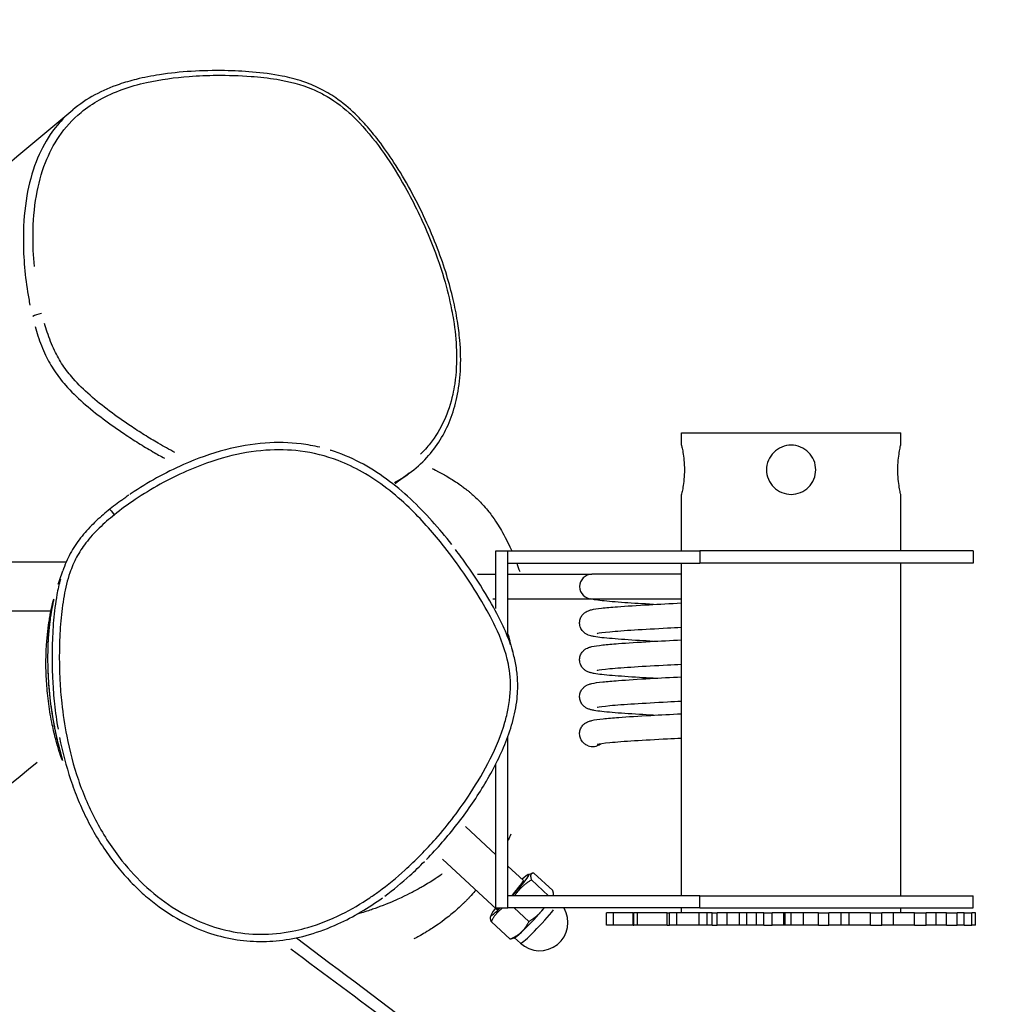
# Model space of a CAD drawing. Units: millimetres. Extents: x 3664 to 27161, y -14167 to -7029.
# Drawn here: x 24237 to 24635, y -11749 to -11349 of the extents above; entities that cross this region are included whole.
import ezdxf

# ---------------------------------------------------------------- set-up
doc = ezdxf.new("R2010")
doc.units = ezdxf.units.MM
doc.linetypes.add('DASHED', pattern=[0.2068, 0.1655, -0.0413])
doc.layers.add('SW_hulplaag', color=6, linetype='Continuous', plot=False)
doc.layers.add('SW_Toestellen', color=2, linetype='Continuous')

msp = doc.modelspace()

# ---------------------------------------------------------------- linework, layer by layer
at = {"layer": 'SW_hulplaag', "color": 254, "linetype": 'DASHED', "ltscale": 5}
for radius, start, end in [(3515.09, 195.97589, 161.89183), (2673.67, 216.94726, 140.14804), (2532.25, 218.06026, 138.84157)]:
    msp.add_arc((23645.87, -10617.12), radius, start, end, dxfattribs=at)
at = {"layer": 'SW_Toestellen'}
for p, q in [((24242.36, -11469.94), (24242.36, -11469.94)), ((24506, -11517.12), (24595, -11517.12)), ((24506, -11522.12), (24506, -11517.12)), ((24595, -11522.12), (24595, -11517.12)), ((24506, -11565.12), (24506, -11542.12)), ((24595, -11565.12), (24595, -11542.12)), ((24430.5, -11565.12), (24435.5, -11565.12)), ((24430.5, -11588.49), (24430.5, -11565.12)), ((24435.5, -11565.12), (24513.47, -11565.12)), ((24435.5, -11570.12), (24435.5, -11565.12)), ((24624.5, -11565.12), (24513.47, -11565.12)), ((24513.47, -11565.37), (24513.47, -11569.87)), ((24624.5, -11565.12), (24624.5, -11570.12)), ((24256.09, -11569.59), (24213.2, -11569.59)), ((24435.5, -11599.66), (24435.5, -11570.12)), ((24435.5, -11570.12), (24513.47, -11570.12)), ((24506, -11705.12), (24506, -11570.12)), ((24624.5, -11570.12), (24513.47, -11570.12)), ((24595, -11705.12), (24595, -11570.12)), ((24423.18, -11574.59), (24430.5, -11574.59)), ((24435.5, -11574.59), (24469.59, -11574.59)), ((24506, -11574.59), (24469.59, -11574.59)), ((24429.41, -11584.59), (24430.5, -11584.59)), ((24435.5, -11584.59), (24469.1, -11584.59)), ((24469.59, -11584.59), (24506, -11584.59)), ((24249.6, -11589.59), (24213.2, -11589.59)), ((24435.5, -11705.12), (24435.5, -11640.31)), ((24430.5, -11710.12), (24430.5, -11651.71)), ((24430.5, -11688.49), (24418.2, -11677.07)), ((24430.85, -11710.65), (24408.86, -11690.23)), ((24441.74, -11698.92), (24435.5, -11693.13)), ((24443.77, -11696.53), (24445.39, -11696.02)), ((24446.05, -11695.93), (24453.67, -11702.99)), ((24445.03, -11698.7), (24451.95, -11705.12)), ((24513.47, -11705.12), (24435.5, -11705.12)), ((24435.5, -11710.12), (24435.5, -11705.12)), ((24453.98, -11704.99), (24453.98, -11704.97)), ((24513.47, -11705.12), (24624.5, -11705.12)), ((24513.47, -11709.87), (24513.47, -11705.37)), ((24624.5, -11710.12), (24624.5, -11705.12)), ((24428.62, -11712.85), (24428.43, -11713.69)), ((24430.5, -11710.12), (24435.5, -11710.12)), ((24513.47, -11710.12), (24435.5, -11710.12)), ((24438.04, -11710.12), (24443.99, -11715.64)), ((24478.3, -11712.12), (24475.56, -11712.12)), ((24475.56, -11717.12), (24475.56, -11712.12)), ((24486.32, -11712.12), (24478.3, -11712.12)), ((24478.3, -11717.12), (24478.3, -11712.12)), ((24486.32, -11712.12), (24486.56, -11712.12)), ((24486.32, -11717.12), (24486.32, -11712.12)), ((24488.11, -11712.12), (24486.56, -11712.12)), ((24486.56, -11716.87), (24486.56, -11712.37)), ((24500.13, -11712.12), (24488.11, -11712.12)), ((24488.11, -11717.12), (24488.11, -11712.12)), ((24500.13, -11712.12), (24501.08, -11712.12)), ((24500.13, -11717.12), (24500.13, -11712.12)), ((24504.02, -11712.12), (24501.08, -11712.12)), ((24501.08, -11716.87), (24501.08, -11712.37)), ((24513.09, -11712.12), (24504.02, -11712.12)), ((24504.02, -11717.12), (24504.02, -11712.12)), ((24506, -11712.12), (24506, -11710.12)), ((24516.41, -11712.12), (24513.09, -11712.12)), ((24513.09, -11716.87), (24513.09, -11712.37)), ((24513.47, -11710.12), (24624.5, -11710.12)), ((24518.38, -11712.12), (24516.41, -11712.12)), ((24516.41, -11716.87), (24516.41, -11712.37)), ((24518.38, -11712.12), (24520.44, -11712.12)), ((24518.38, -11717.12), (24518.38, -11712.12)), ((24524.49, -11712.12), (24520.44, -11712.12)), ((24520.44, -11716.87), (24520.44, -11712.37)), ((24529.56, -11712.12), (24524.49, -11712.12)), ((24524.49, -11717.12), (24524.49, -11712.12)), ((24532.58, -11712.12), (24529.56, -11712.12)), ((24529.56, -11716.87), (24529.56, -11712.37)), ((24536.5, -11712.12), (24532.58, -11712.12)), ((24532.58, -11716.87), (24532.58, -11712.37)), ((24539.47, -11712.12), (24536.5, -11712.12)), ((24536.5, -11716.87), (24536.5, -11712.37)), ((24539.47, -11712.12), (24542.74, -11712.12)), ((24539.47, -11716.87), (24539.47, -11712.37)), ((24547.5, -11712.12), (24542.74, -11712.12)), ((24542.74, -11716.87), (24542.74, -11712.37)), ((24548.08, -11712.12), (24547.5, -11712.12)), ((24547.5, -11717.12), (24547.5, -11712.12)), ((24550.5, -11712.12), (24548.08, -11712.12)), ((24548.08, -11716.87), (24548.08, -11712.37)), ((24555.5, -11712.12), (24550.5, -11712.12)), ((24550.5, -11716.87), (24550.5, -11712.37)), ((24561.63, -11712.12), (24555.5, -11712.12)), ((24555.5, -11716.87), (24555.5, -11712.37)), ((24561.63, -11712.12), (24565.8, -11712.12)), ((24561.63, -11716.87), (24561.63, -11712.37)), ((24570.8, -11712.12), (24565.8, -11712.12)), ((24565.8, -11716.87), (24565.8, -11712.37)), ((24574.01, -11712.12), (24570.8, -11712.12)), ((24570.8, -11717.12), (24570.8, -11712.12)), ((24582.71, -11712.12), (24574.01, -11712.12)), ((24574.01, -11716.87), (24574.01, -11712.37)), ((24582.71, -11712.12), (24587.37, -11712.12)), ((24582.71, -11716.87), (24582.71, -11712.37)), ((24592.12, -11712.12), (24587.37, -11712.12)), ((24587.37, -11716.87), (24587.37, -11712.37)), ((24600.63, -11712.12), (24592.12, -11712.12)), ((24592.12, -11717.12), (24592.12, -11712.12)), ((24595, -11712.12), (24595, -11710.12)), ((24600.63, -11712.12), (24605.32, -11712.12)), ((24600.63, -11716.87), (24600.63, -11712.37)), ((24609.36, -11712.12), (24605.32, -11712.12)), ((24605.32, -11716.87), (24605.32, -11712.37)), ((24613.64, -11712.12), (24609.36, -11712.12)), ((24609.36, -11717.12), (24609.36, -11712.12)), ((24613.64, -11712.12), (24617.91, -11712.12)), ((24613.64, -11716.87), (24613.64, -11712.37)), ((24620.84, -11712.12), (24617.91, -11712.12)), ((24617.91, -11716.87), (24617.91, -11712.37)), ((24620.84, -11712.12), (24623.89, -11712.12)), ((24620.84, -11717.12), (24620.84, -11712.12)), ((24625.44, -11712.12), (24623.89, -11712.12)), ((24623.89, -11716.87), (24623.89, -11712.37)), ((24625.44, -11717.12), (24625.44, -11712.12)), ((24428.74, -11715.68), (24436.35, -11722.74)), ((24478.3, -11717.12), (24475.56, -11717.12)), ((24486.32, -11717.12), (24478.3, -11717.12)), ((24486.32, -11717.12), (24486.56, -11717.12)), ((24488.11, -11717.12), (24486.56, -11717.12)), ((24500.13, -11717.12), (24488.11, -11717.12)), ((24500.13, -11717.12), (24501.08, -11717.12)), ((24504.02, -11717.12), (24501.08, -11717.12)), ((24513.09, -11717.12), (24504.02, -11717.12)), ((24516.41, -11717.12), (24513.09, -11717.12)), ((24518.38, -11717.12), (24516.41, -11717.12)), ((24518.38, -11717.12), (24520.44, -11717.12)), ((24524.49, -11717.12), (24520.44, -11717.12)), ((24529.56, -11717.12), (24524.49, -11717.12)), ((24532.58, -11717.12), (24529.56, -11717.12)), ((24536.5, -11717.12), (24532.58, -11717.12)), ((24539.47, -11717.12), (24536.5, -11717.12)), ((24539.47, -11717.12), (24542.74, -11717.12)), ((24547.5, -11717.12), (24542.74, -11717.12)), ((24548.08, -11717.12), (24547.5, -11717.12)), ((24550.5, -11717.12), (24548.08, -11717.12)), ((24555.5, -11717.12), (24550.5, -11717.12)), ((24561.63, -11717.12), (24555.5, -11717.12)), ((24561.63, -11717.12), (24565.8, -11717.12)), ((24570.8, -11717.12), (24565.8, -11717.12)), ((24574.01, -11717.12), (24570.8, -11717.12)), ((24582.71, -11717.12), (24574.01, -11717.12)), ((24582.71, -11717.12), (24587.37, -11717.12)), ((24592.12, -11717.12), (24587.37, -11717.12)), ((24600.63, -11717.12), (24592.12, -11717.12)), ((24600.63, -11717.12), (24605.32, -11717.12)), ((24609.36, -11717.12), (24605.32, -11717.12)), ((24613.64, -11717.12), (24609.36, -11717.12)), ((24613.64, -11717.12), (24617.91, -11717.12)), ((24620.84, -11717.12), (24617.91, -11717.12)), ((24620.84, -11717.12), (24623.89, -11717.12)), ((24625.44, -11717.12), (24623.89, -11717.12)), ((24437.82, -11722.4), (24437.01, -11722.65)), ((24438.18, -11722.22), (24440.53, -11724.4))]:
    msp.add_line(p, q, dxfattribs=at)
for centre, radius, start, end in [((24469.59, -11579.59), 5, 90, 270), ((24448.35, -11715.97), 11.5, 227.1372, 30.5352)]:
    msp.add_arc(centre, radius, start, end, dxfattribs=at)
for centre, major_axis, ratio, start_param, end_param in [((24245, -11469.73), (-2.92, -0.7), 0.278785, 4.290722, 5.690061), ((24275.65, -11550.47), (-1.88, 2.34), 0.001643, 0.077671, 1.47575), ((24260.49, -11631.54), (-9.86, -1.69), 0.475068, 0.000709, 0.013462), ((24469.9, -11639.59), (0, -5), 0.993759, 5.894234, 6.961795), ((24436.3, -11704.78), (7.65, 8.25), 0.084028, 4.748903, 7.062904), ((24436.3, -11704.78), (5.44, 5.86), 0.084028, 4.732105, 6.286003), ((24445.79, -11713.59), (8.16, 8.8), 0.084028, 6.077506, 6.085013), ((24445.79, -11713.59), (8.16, 8.8), 0.084028, 6.085013, 6.136604), ((24436.3, -11704.78), (-7.65, -8.25), 0.084028, 5.503466, 7.229719), ((24436.3, -11704.78), (-5.44, -5.86), 0.084028, 6.280368, 6.792914), ((24448.35, -11715.97), (-7.82, -8.43), 0.084028, 0.120578, 2.290984), ((24445.79, -11713.59), (-8.16, -8.8), 0.084028, 0.849025, 1.896222), ((24445.79, -11713.59), (-8.16, -8.8), 0.084028, 1.896222, 2.052893), ((24445.79, -11713.59), (-8.16, -8.8), 0.084028, 0.146581, 0.849025)]:
    msp.add_ellipse(centre, major_axis=major_axis, ratio=ratio, start_param=start_param, end_param=end_param, dxfattribs=at)
for points, knots in [([(24243.12, -11449.56), (24242.73, -11445.26), (24242.55, -11440.97), (24242.64, -11431.31), (24243.07, -11425.97), (24244.77, -11416.19), (24245.97, -11411.64), (24249.11, -11403.58), (24250.95, -11400.02), (24255.64, -11393.11), (24258.66, -11389.79), (24264.44, -11385), (24266.99, -11383.29), (24272.56, -11380.18), (24275.64, -11378.81), (24282.03, -11376.51), (24285.33, -11375.59), (24294.35, -11373.57), (24300.14, -11372.8), (24309.74, -11372.08), (24313.47, -11371.93), (24321.84, -11371.86), (24326.48, -11371.99), (24334.62, -11372.59), (24338.12, -11372.96), (24346.46, -11374.34), (24351.42, -11375.57), (24357.71, -11378.22), (24359.24, -11378.96), (24364.36, -11381.76), (24367.8, -11384.28), (24372.41, -11388.43), (24373.8, -11389.79), (24378.81, -11395.07), (24382.12, -11399.3), (24388.27, -11408.1), (24391.1, -11412.68), (24397.43, -11423.96), (24400.77, -11430.88), (24405.89, -11443.34), (24407.84, -11448.82), (24410.72, -11458.59), (24411.78, -11462.85), (24412.88, -11468.5), (24413.13, -11469.9), (24414, -11475.42), (24414.42, -11479.59), (24414.7, -11488.29), (24414.49, -11492.81), (24413.63, -11498.64), (24413.36, -11500.09), (24412.23, -11505.2), (24411.06, -11508.79), (24407.99, -11515.5), (24406.09, -11518.63), (24402.68, -11522.98), (24401.37, -11524.45), (24399.97, -11525.82)], [-46.25615, -46.25615, -46.25615, -46.25615, -45.043888, -45.043888, -43.494689, -43.494689, -42.103748, -42.103748, -40.876975, -40.876975, -39.48552, -39.48552, -38.524963, -38.524963, -37.475842, -37.475842, -36.42672, -36.42672, -34.660803, -34.660803, -33.550766, -33.550766, -32.18663, -32.18663, -31.163798, -31.163798, -29.746594, -29.746594, -29.28221, -29.28221, -28.159503, -28.159503, -27.648785, -27.648785, -26.234648, -26.234648, -24.820509, -24.820509, -22.788304, -22.788304, -21.227531, -21.227531, -20.026936, -20.026936, -19.634071, -19.634071, -18.467994, -18.467994, -17.17608, -17.17608, -16.739585, -16.739585, -15.615602, -15.615602, -14.491618, -14.491618, -13.873781, -13.873781, -13.873781, -13.873781]), ([(24395.4, -11533.55), (24397.97, -11531.66), (24400.36, -11529.52), (24404.55, -11524.95), (24406.37, -11522.55), (24409.54, -11517.43), (24410.9, -11514.71), (24413.18, -11508.95), (24414.08, -11505.89), (24415.49, -11499.33), (24415.95, -11495.76), (24416.39, -11487.96), (24416.29, -11483.71), (24415.7, -11476.87), (24415.38, -11474.28), (24414.5, -11468.8), (24413.93, -11465.89), (24412.49, -11459.7), (24411.61, -11456.42), (24409.5, -11449.51), (24408.24, -11445.87), (24405.35, -11438.28), (24403.69, -11434.34), (24400.02, -11426.38), (24398, -11422.36), (24393.77, -11414.66), (24391.56, -11410.94), (24387.24, -11404.28), (24385.17, -11401.32), (24381.31, -11396.27), (24379.57, -11394.15), (24376.34, -11390.54), (24374.89, -11389.02), (24370.93, -11385.22), (24368.31, -11383.03), (24363.41, -11379.64), (24361.2, -11378.34), (24356.71, -11376.12), (24354.42, -11375.19), (24349.35, -11373.49), (24346.58, -11372.79), (24339.73, -11371.41), (24335.7, -11370.91), (24327.91, -11370.25), (24324.15, -11370.08), (24315.86, -11369.95), (24311.34, -11370.05), (24302.52, -11370.58), (24298.22, -11371.02), (24290.81, -11372.16), (24287.64, -11372.77), (24282.17, -11374.13), (24279.85, -11374.81), (24274.16, -11376.76), (24270.84, -11378.18), (24264.52, -11381.59), (24261.49, -11383.6), (24258.71, -11385.93)], [13.178835, 13.178835, 13.178835, 13.178835, 14.123105, 14.123105, 15.00934, 15.00934, 15.878921, 15.878921, 16.780239, 16.780239, 17.782224, 17.782224, 18.941205, 18.941205, 19.648008, 19.648008, 20.450356, 20.450356, 21.355654, 21.355654, 22.372993, 22.372993, 23.493885, 23.493885, 24.670328, 24.670328, 25.796221, 25.796221, 26.726635, 26.726635, 27.431201, 27.431201, 27.966857, 27.966857, 28.819912, 28.819912, 29.471465, 29.471465, 30.113345, 30.113345, 30.881264, 30.881264, 32.031613, 32.031613, 33.118478, 33.118478, 34.435249, 34.435249, 35.705, 35.705, 36.657313, 36.657313, 37.371548, 37.371548, 38.4429, 38.4429, 39.514252, 39.514252, 39.514252, 39.514252]), ([(24177.06, -11454.09), (24182.77, -11449.34), (24188.47, -11444.58), (24211.33, -11425.52), (24228.52, -11411.16), (24250.07, -11393.15), (24254.39, -11389.54), (24258.71, -11385.93)], [480.21671, 480.21671, 480.21671, 480.21671, 484.191348, 484.191348, 496.11529, 496.11529, 499.099507, 499.099507, 499.099507, 499.099507]), ([(24255.56, -11388.8), (24253.36, -11391.01), (24251.36, -11393.42), (24247.31, -11399.38), (24245.4, -11403.09), (24242.14, -11411.45), (24240.9, -11416.16), (24239.15, -11426.24), (24238.71, -11431.72), (24238.58, -11444.74), (24239.18, -11452.34), (24240.66, -11461.69), (24240.98, -11463.49), (24241.34, -11465.29)], [39.941298, 39.941298, 39.941298, 39.941298, 40.876975, 40.876975, 42.103748, 42.103748, 43.494689, 43.494689, 45.043888, 45.043888, 47.13101, 47.13101, 47.628125, 47.628125, 47.628125, 47.628125]), ([(24300.22, -11525.12), (24297.95, -11523.92), (24295.7, -11522.67), (24291.56, -11520.27), (24289.66, -11519.13), (24285.87, -11516.76), (24283.98, -11515.54), (24279.25, -11512.36), (24276.42, -11510.37), (24270.94, -11506.24), (24268.29, -11504.12), (24263.32, -11499.75), (24261, -11497.5), (24257.36, -11493.36), (24255.94, -11491.54), (24253.41, -11487.72), (24252.29, -11485.72), (24250.16, -11481.27), (24249.2, -11478.78), (24247.98, -11475.09), (24247.61, -11473.9), (24247.27, -11472.71)], [-3.480172, -3.480172, -3.480172, -3.480172, -2.784195, -2.784195, -2.18466, -2.18466, -1.585124, -1.585124, -0.667906, -0.667906, 0.234383, 0.234383, 1.089972, 1.089972, 1.693676, 1.693676, 2.297379, 2.297379, 3.014709, 3.014709, 3.352448, 3.352448, 3.352448, 3.352448]), ([(24243.41, -11473.97), (24243.77, -11475.24), (24244.16, -11476.52), (24245.44, -11480.41), (24246.45, -11483.02), (24248.72, -11487.76), (24249.92, -11489.91), (24252.65, -11494.01), (24254.17, -11495.96), (24258.03, -11500.36), (24260.47, -11502.69), (24265.61, -11507.21), (24268.33, -11509.38), (24273.92, -11513.59), (24276.79, -11515.62), (24281.6, -11518.84), (24283.52, -11520.08), (24287.36, -11522.49), (24289.29, -11523.65), (24292.81, -11525.69), (24294.39, -11526.58), (24295.98, -11527.45)], [-3.363676, -3.363676, -3.363676, -3.363676, -3.014709, -3.014709, -2.297379, -2.297379, -1.693676, -1.693676, -1.089972, -1.089972, -0.234383, -0.234383, 0.667906, 0.667906, 1.585124, 1.585124, 2.18466, 2.18466, 2.784195, 2.784195, 3.266762, 3.266762, 3.266762, 3.266762]), ([(24359.02, -11523.01), (24356.52, -11522.41), (24353.99, -11521.95), (24346.66, -11521.03), (24341.77, -11520.93), (24331.42, -11521.67), (24325.98, -11522.63), (24314.9, -11525.54), (24309.2, -11527.59), (24296.25, -11533.32), (24289.12, -11537.29), (24282.25, -11541.9), (24282.08, -11542.02), (24281.9, -11542.14)], [40.231237, 40.231237, 40.231237, 40.231237, 40.876975, 40.876975, 42.103748, 42.103748, 43.494689, 43.494689, 45.043888, 45.043888, 47.13101, 47.13101, 47.185595, 47.185595, 47.185595, 47.185595]), ([(24275.61, -11550.43), (24278.33, -11548.24), (24281.16, -11546.18), (24290.62, -11539.83), (24297.61, -11535.94), (24310.27, -11530.34), (24315.82, -11528.34), (24326.57, -11525.52), (24331.84, -11524.59), (24341.8, -11523.88), (24346.49, -11523.98), (24356.32, -11525.21), (24361.51, -11526.5), (24369.91, -11529.7), (24373.23, -11531.28), (24379.84, -11535.02), (24383.14, -11537.25), (24389.46, -11542.11), (24392.48, -11544.75), (24400.19, -11552.17), (24404.63, -11557.17), (24411.45, -11565.7), (24413.98, -11569.09), (24419.38, -11576.79), (24422.21, -11581.13), (24426.81, -11588.92), (24428.67, -11592.32), (24432.64, -11600.65), (24434.6, -11605.79), (24435.99, -11612.8), (24436.24, -11614.54), (24436.72, -11620.52), (24436.42, -11624.83), (24435.25, -11630.95), (24434.78, -11632.84), (24432.74, -11639.83), (24430.66, -11644.79), (24425.86, -11654.41), (24423.13, -11659.08), (24415.99, -11669.98), (24411.28, -11676.17), (24402.23, -11686.49), (24398.06, -11690.76), (24390.25, -11697.81), (24386.72, -11700.7), (24381.84, -11704.26), (24380.63, -11705.11), (24375.73, -11708.4), (24371.89, -11710.67), (24363.48, -11714.84), (24358.89, -11716.67), (24352.59, -11718.5), (24350.99, -11718.9), (24345.22, -11720.15), (24340.94, -11720.68), (24332.35, -11720.86), (24328.06, -11720.51), (24319.8, -11718.99), (24315.78, -11717.84), (24308.01, -11714.78), (24304.26, -11712.89), (24292.32, -11705.57), (24284.86, -11698.66), (24274.84, -11686.07), (24271.42, -11680.81), (24265.52, -11669.76), (24263.03, -11663.99), (24259.01, -11652.3), (24257.44, -11646.33), (24255.38, -11635.85), (24254.72, -11631.39), (24253.91, -11623.84), (24253.67, -11620.76), (24253.39, -11615.42), (24253.31, -11613.16), (24253.25, -11608.6), (24253.26, -11606.31), (24253.39, -11600.51), (24253.57, -11597.01), (24254.18, -11590.11), (24254.59, -11586.7), (24255.77, -11580.16), (24256.52, -11577.01), (24258.31, -11571.79), (24259.21, -11569.67), (24261.38, -11565.61), (24262.64, -11563.68), (24265.69, -11559.72), (24267.53, -11557.72), (24271.43, -11553.92), (24273.5, -11552.13), (24275.61, -11550.43)], [-48.05517, -48.05517, -48.05517, -48.05517, -47.13101, -47.13101, -45.043888, -45.043888, -43.494689, -43.494689, -42.103748, -42.103748, -40.876975, -40.876975, -39.48552, -39.48552, -38.524963, -38.524963, -37.475842, -37.475842, -36.42672, -36.42672, -34.660803, -34.660803, -33.550766, -33.550766, -32.18663, -32.18663, -31.163798, -31.163798, -29.746594, -29.746594, -29.28221, -29.28221, -28.159503, -28.159503, -27.648785, -27.648785, -26.234648, -26.234648, -24.820509, -24.820509, -22.788304, -22.788304, -21.227531, -21.227531, -20.026936, -20.026936, -19.634071, -19.634071, -18.467994, -18.467994, -17.17608, -17.17608, -16.739585, -16.739585, -15.615602, -15.615602, -14.491618, -14.491618, -13.397124, -13.397124, -12.30263, -12.30263, -9.692465, -9.692465, -8.048911, -8.048911, -6.405356, -6.405356, -4.78124, -4.78124, -3.596514, -3.596514, -2.784195, -2.784195, -2.18466, -2.18466, -1.585124, -1.585124, -0.667906, -0.667906, 0.234383, 0.234383, 1.089972, 1.089972, 1.693676, 1.693676, 2.297379, 2.297379, 3.014709, 3.014709, 3.732038, 3.732038, 3.732038, 3.732038]), ([(24412.68, -11562.54), (24410.12, -11559.26), (24407.46, -11556.04), (24401.89, -11549.84), (24398.98, -11546.84), (24392.81, -11541.1), (24389.56, -11538.38), (24382.73, -11533.38), (24379.14, -11531.12), (24371.58, -11527.19), (24367.58, -11525.52), (24363.47, -11524.23)], [34.443671, 34.443671, 34.443671, 34.443671, 35.523914, 35.523914, 36.604156, 36.604156, 37.684399, 37.684399, 38.764642, 38.764642, 39.844884, 39.844884, 39.844884, 39.844884]), ([(24506, -11522.12), (24506, -11522.12), (24506.06, -11522.38), (24506.27, -11523.4), (24506.42, -11524.17), (24506.71, -11525.94), (24506.86, -11527.06), (24507.08, -11529.52), (24507.14, -11530.86), (24507.14, -11532.12)], [4.536962, 4.536962, 4.536962, 4.536962, 4.915025, 4.915025, 5.293088, 5.293088, 5.671185, 5.671185, 6.049282, 6.049282, 6.049282, 6.049282]), ([(24560.5, -11532.12), (24560.5, -11533.38), (24560.25, -11534.73), (24559.22, -11537.19), (24558.46, -11538.31), (24556.69, -11540.08), (24555.56, -11540.85), (24553.1, -11541.87), (24551.76, -11542.12), (24549.24, -11542.12), (24547.9, -11541.87), (24545.44, -11540.85), (24544.31, -11540.08), (24542.54, -11538.31), (24541.77, -11537.19), (24540.75, -11534.73), (24540.5, -11533.38), (24540.5, -11530.86), (24540.75, -11529.52), (24541.77, -11527.06), (24542.54, -11525.94), (24544.31, -11524.17), (24545.44, -11523.4), (24547.9, -11522.38), (24549.24, -11522.12), (24551.76, -11522.12), (24553.1, -11522.38), (24555.56, -11523.4), (24556.69, -11524.17), (24558.46, -11525.94), (24559.22, -11527.06), (24560.25, -11529.52), (24560.5, -11530.86), (24560.5, -11532.12)], [0, 0, 0, 0, 0.378097, 0.378097, 0.756194, 0.756194, 1.134257, 1.134257, 1.512321, 1.512321, 1.890384, 1.890384, 2.268447, 2.268447, 2.646544, 2.646544, 3.024641, 3.024641, 3.402738, 3.402738, 3.780836, 3.780836, 4.158899, 4.158899, 4.536962, 4.536962, 4.915025, 4.915025, 5.293088, 5.293088, 5.671185, 5.671185, 6.049282, 6.049282, 6.049282, 6.049282]), ([(24595, -11542.12), (24595, -11542.12), (24594.94, -11541.87), (24594.73, -11540.85), (24594.58, -11540.08), (24594.29, -11538.31), (24594.14, -11537.19), (24593.92, -11534.73), (24593.86, -11533.38), (24593.86, -11530.86), (24593.92, -11529.52), (24594.14, -11527.06), (24594.29, -11525.94), (24594.58, -11524.17), (24594.73, -11523.4), (24594.94, -11522.38), (24595, -11522.12), (24595, -11522.12)], [1.512321, 1.512321, 1.512321, 1.512321, 1.890384, 1.890384, 2.268447, 2.268447, 2.646544, 2.646544, 3.024641, 3.024641, 3.402738, 3.402738, 3.780836, 3.780836, 4.158899, 4.158899, 4.536962, 4.536962, 4.536962, 4.536962]), ([(24404.77, -11531.61), (24404.96, -11531.71), (24405.32, -11531.89), (24407.88, -11533.24), (24408.59, -11533.62), (24410.24, -11534.55), (24410.91, -11534.93), (24412.4, -11535.83), (24413.07, -11536.24), (24414.56, -11537.21), (24415.21, -11537.63), (24416.56, -11538.59), (24416.97, -11538.89), (24417.72, -11539.45), (24417.98, -11539.65), (24418.41, -11539.98), (24418.56, -11540.1), (24418.87, -11540.35), (24419.04, -11540.48), (24419.36, -11540.74), (24419.53, -11540.88), (24420.01, -11541.28), (24420.31, -11541.54), (24421.12, -11542.24), (24421.56, -11542.63), (24422.7, -11543.68), (24423.27, -11544.25), (24424.52, -11545.52), (24425.12, -11546.17), (24427.2, -11548.51), (24428.26, -11549.9), (24430.96, -11553.62), (24432.2, -11555.67), (24434.86, -11560.4), (24436.03, -11562.87), (24437.01, -11565.12)], [117.325397, 117.325397, 117.325397, 117.325397, 130.58377, 130.58377, 134.374338, 134.374338, 136.369379, 136.369379, 137.631486, 137.631486, 138.409521, 138.409521, 138.691855, 138.691855, 138.817869, 138.817869, 138.880692, 138.880692, 138.94368, 138.94368, 139.006706, 139.006706, 139.134487, 139.134487, 139.389495, 139.389495, 139.893656, 139.893656, 140.637764, 140.637764, 142.760736, 142.760736, 146.718618, 146.718618, 152.573144, 152.573144, 152.573144, 152.573144]), ([(24507.14, -11532.12), (24507.14, -11533.38), (24507.08, -11534.73), (24506.86, -11537.19), (24506.71, -11538.31), (24506.42, -11540.08), (24506.27, -11540.85), (24506.06, -11541.87), (24506, -11542.12), (24506, -11542.12)], [0, 0, 0, 0, 0.378097, 0.378097, 0.756194, 0.756194, 1.134257, 1.134257, 1.512321, 1.512321, 1.512321, 1.512321]), ([(24278.23, -11544.72), (24276.27, -11546.15), (24274.34, -11547.64), (24270.56, -11550.78), (24268.72, -11552.42), (24265.18, -11555.92), (24263.49, -11557.78), (24260.38, -11561.76), (24258.95, -11563.91), (24256.52, -11568.44), (24255.51, -11570.82), (24254.71, -11573.21)], [47.571948, 47.571948, 47.571948, 47.571948, 48.200576, 48.200576, 48.829204, 48.829204, 49.457831, 49.457831, 50.086459, 50.086459, 50.715087, 50.715087, 50.715087, 50.715087]), ([(24278.23, -11544.72), (24278.69, -11544.38), (24279.1, -11544.08), (24280.58, -11542.97), (24281.3, -11542.4), (24281.48, -11542.26), (24281.49, -11542.25), (24281.49, -11542.25)], [0, 0, 0, 0, 10.000011, 10.000011, 40.000462, 40.000462, 43.868429, 43.868429, 43.868429, 43.868429]), ([(24436.58, -11603.27), (24435.56, -11600.26), (24434.33, -11597.34), (24431.28, -11590.94), (24429.38, -11587.47), (24424.69, -11579.54), (24421.83, -11575.15), (24417.31, -11568.71), (24415.77, -11566.59), (24414.19, -11564.51)], [30.367302, 30.367302, 30.367302, 30.367302, 31.163798, 31.163798, 32.18663, 32.18663, 33.550766, 33.550766, 34.229125, 34.229125, 34.229125, 34.229125]), ([(24252.82, -11578.53), (24252.84, -11578.47), (24252.86, -11578.42), (24252.94, -11578.21), (24253, -11578.04), (24253.25, -11577.37), (24253.44, -11576.83), (24253.98, -11575.32), (24254.34, -11574.3), (24254.71, -11573.21)], [194.361174, 194.361174, 194.361174, 194.361174, 195.268339, 195.268339, 197.989835, 197.989835, 206.154326, 206.154326, 219.523364, 219.523364, 219.523364, 219.523364]), ([(24253.69, -11576.56), (24253.12, -11578.64), (24252.67, -11580.74), (24251.67, -11586.31), (24251.25, -11589.79), (24250.63, -11596.83), (24250.45, -11600.39), (24250.31, -11606.28), (24250.3, -11608.61), (24250.37, -11613.24), (24250.44, -11615.54), (24250.73, -11620.97), (24250.97, -11624.1), (24251.67, -11630.67), (24252.15, -11634.12), (24252.75, -11637.54)], [-0.779203, -0.779203, -0.779203, -0.779203, -0.234383, -0.234383, 0.667906, 0.667906, 1.585124, 1.585124, 2.18466, 2.18466, 2.784195, 2.784195, 3.596514, 3.596514, 4.493321, 4.493321, 4.493321, 4.493321]), ([(24250.65, -11633.29), (24250.2, -11630.68), (24249.79, -11627.85), (24249.25, -11623.03), (24249.06, -11621.06), (24248.69, -11616.11), (24248.56, -11613.1), (24248.5, -11608.37), (24248.52, -11606.62), (24248.6, -11603.39), (24248.67, -11601.88), (24248.86, -11598.99), (24248.97, -11597.61), (24249.3, -11594.4), (24249.53, -11592.67), (24250.1, -11589), (24250.44, -11587.32), (24250.81, -11585.59), (24250.91, -11585.16), (24251.03, -11584.57), (24251.02, -11584.62), (24250.8, -11585.43), (24250.61, -11586.17), (24250.15, -11588.15), (24249.88, -11589.37), (24249.48, -11591.5), (24249.35, -11592.24), (24248.98, -11594.45), (24248.76, -11596.04), (24248.36, -11599.48), (24248.19, -11601.33), (24247.93, -11605.39), (24247.85, -11607.68), (24247.83, -11611.68), (24247.86, -11613.38), (24247.97, -11616.36), (24248.04, -11617.67), (24248.22, -11620.28), (24248.33, -11621.58), (24248.75, -11625.84), (24249.15, -11628.7), (24249.86, -11632.89), (24250.13, -11634.31), (24250.85, -11637.81), (24251.32, -11639.78), (24252.07, -11642.63), (24252.35, -11643.64), (24252.84, -11645.32), (24253.05, -11646.02), (24253.5, -11647.44), (24253.73, -11648.11), (24254.06, -11649.07), (24254.19, -11649.41), (24254.48, -11650.18), (24254.56, -11650.33), (24254.48, -11649.91), (24254.34, -11649.38), (24253.87, -11647.66), (24253.53, -11646.43), (24252.96, -11644.22), (24252.78, -11643.49), (24252.28, -11641.41), (24251.94, -11639.95), (24251.28, -11636.78), (24250.96, -11635.07), (24250.65, -11633.29)], [0, 0, 0, 0, 0.55919, 0.55919, 0.92764, 0.92764, 1.484456, 1.484456, 1.822513, 1.822513, 2.133062, 2.133062, 2.443615, 2.443615, 2.904834, 2.904834, 3.562072, 3.562072, 3.929382, 3.929382, 4.448211, 4.448211, 4.935196, 4.935196, 5.384567, 5.384567, 5.599594, 5.599594, 5.991733, 5.991733, 6.383878, 6.383878, 6.824148, 6.824148, 7.137539, 7.137539, 7.378663, 7.378663, 7.619791, 7.619791, 8.176118, 8.176118, 8.479272, 8.479272, 8.962047, 8.962047, 9.264099, 9.264099, 9.518899, 9.518899, 9.844004, 9.844004, 10.100275, 10.100275, 10.619725, 10.619725, 11.111571, 11.111571, 11.629107, 11.629107, 11.858738, 11.858738, 12.241443, 12.241443, 12.624154, 12.624154, 12.624154, 12.624154]), ([(24250.9, -11585.19), (24250.9, -11585.19), (24250.89, -11585.23), (24250.83, -11585.5), (24250.73, -11585.94), (24250.4, -11587.5), (24250.13, -11588.86), (24249.53, -11592.56), (24249.21, -11594.99), (24248.71, -11600.67), (24248.55, -11603.94), (24248.49, -11610.82), (24248.6, -11614.45), (24249.08, -11621.62), (24249.45, -11625.19), (24250.39, -11631.97), (24250.95, -11635.15), (24252.1, -11640.73), (24252.67, -11643.1), (24253.59, -11646.69), (24253.96, -11648), (24254.21, -11648.93), (24254.25, -11649.1), (24254.26, -11649.13), (24254.26, -11649.13), (24254.26, -11649.13)], [-3.962181, -3.962181, -3.962181, -3.962181, -3.863697, -3.863697, -3.522308, -3.522308, -2.974385, -2.974385, -2.336711, -2.336711, -1.663721, -1.663721, -0.99364, -0.99364, -0.320873, -0.320873, 0.358457, 0.358457, 1.024017, 1.024017, 1.627844, 1.627844, 1.837029, 1.837029, 1.853403, 1.853403, 1.853403, 1.853403]), ([(24494.56, -11586.82), (24490.28, -11586.59), (24486.33, -11586.35), (24479.21, -11585.86), (24476.07, -11585.6), (24472.49, -11585.19), (24471.48, -11585.05), (24470.01, -11584.8), (24469.52, -11584.71), (24468.96, -11584.55)], [11.110859, 11.110859, 11.110859, 11.110859, 12.584337, 12.584337, 14.206072, 14.206072, 15.021027, 15.021027, 15.558587, 15.558587, 15.558587, 15.558587]), ([(24494.56, -11601.82), (24492.6, -11601.72), (24490.71, -11601.61), (24484.66, -11601.25), (24480.86, -11600.99), (24474.69, -11600.46), (24472.31, -11600.2), (24470.06, -11599.8), (24469.62, -11599.71), (24468.84, -11599.51), (24468.51, -11599.41), (24467.81, -11599.14), (24467.47, -11598.98), (24466.78, -11598.55), (24466.46, -11598.31), (24465.78, -11597.64), (24465.41, -11597.17), (24464.89, -11596.14), (24464.72, -11595.59), (24464.56, -11594.44), (24464.58, -11593.84), (24464.82, -11592.69), (24465.05, -11592.14), (24465.62, -11591.2), (24465.97, -11590.8), (24466.64, -11590.19), (24466.97, -11589.97), (24467.59, -11589.61), (24467.88, -11589.48), (24468.6, -11589.2), (24468.98, -11589.1), (24470.54, -11588.72), (24471.82, -11588.54), (24475.27, -11588.14), (24477.41, -11587.95), (24483.52, -11587.48), (24487.95, -11587.2), (24496.91, -11586.69), (24501.38, -11586.46), (24506, -11586.23)], [92.779384, 92.779384, 92.779384, 92.779384, 93.45212, 93.45212, 95.063879, 95.063879, 96.704404, 96.704404, 97.149995, 97.149995, 97.484306, 97.484306, 97.736062, 97.736062, 97.915356, 97.915356, 98.126487, 98.126487, 98.315121, 98.315121, 98.510308, 98.510308, 98.705723, 98.705723, 98.899751, 98.899751, 99.089411, 99.089411, 99.309903, 99.309903, 99.700703, 99.700703, 100.873196, 100.873196, 102.07651, 102.07651, 103.809717, 103.809717, 105.245023, 105.245023, 105.245023, 105.245023]), ([(24506, -11596.23), (24504.06, -11596.33), (24502.16, -11596.42), (24495.43, -11596.77), (24490.83, -11597.03), (24482.93, -11597.53), (24479.51, -11597.79), (24474.39, -11598.27), (24472.47, -11598.54), (24471.73, -11598.71), (24471.66, -11598.73), (24471.66, -11598.73)], [10.080223, 10.080223, 10.080223, 10.080223, 10.682168, 10.682168, 12.276713, 12.276713, 13.854936, 13.854936, 15.397656, 15.397656, 15.666844, 15.666844, 15.666844, 15.666844]), ([(24435.5, -11599.16), (24435.58, -11599.43), (24435.67, -11599.73), (24435.91, -11600.52), (24436.06, -11601.05), (24436.21, -11601.63)], [-6.64117, -6.64117, -6.64117, -6.64117, -6.4538389, -6.4538389, -6.1762963, -6.1762963, -6.1762963, -6.1762963]), ([(24436.28, -11601.88), (24436.03, -11600.98), (24435.8, -11600.19), (24435.56, -11599.42), (24435.53, -11599.32), (24435.5, -11599.23)], [-8.9763154, -8.9763154, -8.9763154, -8.9763154, -8.5507989, -8.5507989, -8.4865884, -8.4865884, -8.4865884, -8.4865884]), ([(24494.56, -11616.82), (24492.6, -11616.72), (24490.71, -11616.61), (24484.66, -11616.25), (24480.86, -11615.99), (24474.69, -11615.46), (24472.31, -11615.2), (24470.04, -11614.8), (24469.58, -11614.71), (24468.76, -11614.49), (24468.4, -11614.38), (24467.65, -11614.07), (24467.29, -11613.89), (24466.6, -11613.41), (24466.32, -11613.19), (24465.69, -11612.53), (24465.35, -11612.06), (24464.85, -11611.04), (24464.69, -11610.48), (24464.56, -11609.33), (24464.59, -11608.72), (24464.86, -11607.58), (24465.1, -11607.04), (24465.68, -11606.12), (24466.03, -11605.73), (24466.71, -11605.14), (24467.03, -11604.93), (24467.65, -11604.58), (24467.94, -11604.46), (24468.68, -11604.18), (24469.08, -11604.07), (24470.73, -11603.68), (24472.14, -11603.49), (24475.75, -11603.1), (24477.88, -11602.91), (24483.96, -11602.45), (24488.41, -11602.17), (24497.25, -11601.67), (24501.55, -11601.45), (24506, -11601.23)], [60.276132, 60.276132, 60.276132, 60.276132, 60.948868, 60.948868, 62.560627, 62.560627, 64.201152, 64.201152, 64.66863, 64.66863, 65.019449, 65.019449, 65.274885, 65.274885, 65.431374, 65.431374, 65.635163, 65.635163, 65.824606, 65.824606, 66.019876, 66.019876, 66.215279, 66.215279, 66.409034, 66.409034, 66.598889, 66.598889, 66.82451, 66.82451, 67.237623, 67.237623, 68.478056, 68.478056, 69.639107, 69.639107, 71.361124, 71.361124, 72.741986, 72.741986, 72.741986, 72.741986]), ([(24436.28, -11601.88), (24436.46, -11602.54), (24436.65, -11603.24), (24437.02, -11604.53), (24437.19, -11605.13), (24437.36, -11605.73)], [0, 0, 0, 0, 10.000003, 10.000003, 18.290056, 18.290056, 18.290056, 18.290056]), ([(24402.41, -11690.4), (24406.82, -11685.89), (24410.97, -11681.11), (24418.69, -11671.16), (24422.26, -11666.02), (24427.15, -11657.95), (24428.7, -11655.2), (24431.6, -11649.58), (24432.95, -11646.71), (24435.36, -11640.84), (24436.43, -11637.84), (24438.16, -11631.65), (24438.82, -11628.44), (24439.48, -11622.43), (24439.55, -11619.64), (24439.26, -11614.99), (24439.02, -11613.1), (24438.34, -11609.38), (24437.9, -11607.54), (24437.36, -11605.73)], [22.03466, 22.03466, 22.03466, 22.03466, 23.65828, 23.65828, 25.281899, 25.281899, 26.093709, 26.093709, 26.905518, 26.905518, 27.717328, 27.717328, 28.529137, 28.529137, 29.213215, 29.213215, 29.682986, 29.682986, 30.152757, 30.152757, 30.152757, 30.152757]), ([(24506, -11611.23), (24504.06, -11611.33), (24502.16, -11611.42), (24495.43, -11611.77), (24490.83, -11612.03), (24482.93, -11612.53), (24479.51, -11612.79), (24474.39, -11613.27), (24472.47, -11613.54), (24471.73, -11613.71), (24471.66, -11613.73), (24471.66, -11613.73)], [42.577108, 42.577108, 42.577108, 42.577108, 43.179052, 43.179052, 44.773597, 44.773597, 46.35182, 46.35182, 47.89454, 47.89454, 48.163729, 48.163729, 48.163729, 48.163729]), ([(24494.56, -11631.82), (24492.6, -11631.72), (24490.71, -11631.61), (24484.66, -11631.25), (24480.86, -11630.99), (24474.69, -11630.46), (24472.31, -11630.2), (24470.04, -11629.8), (24469.58, -11629.71), (24468.76, -11629.49), (24468.4, -11629.38), (24467.65, -11629.07), (24467.29, -11628.89), (24466.6, -11628.41), (24466.32, -11628.19), (24465.69, -11627.53), (24465.35, -11627.06), (24464.85, -11626.04), (24464.69, -11625.48), (24464.56, -11624.33), (24464.59, -11623.72), (24464.86, -11622.58), (24465.1, -11622.04), (24465.68, -11621.12), (24466.03, -11620.73), (24466.71, -11620.14), (24467.03, -11619.93), (24467.65, -11619.58), (24467.94, -11619.46), (24468.68, -11619.18), (24469.08, -11619.07), (24470.73, -11618.68), (24472.14, -11618.49), (24475.75, -11618.1), (24477.88, -11617.91), (24483.96, -11617.45), (24488.41, -11617.17), (24497.25, -11616.67), (24501.55, -11616.45), (24506, -11616.23)], [27.772883, 27.772883, 27.772883, 27.772883, 28.445616, 28.445616, 30.057375, 30.057375, 31.6979, 31.6979, 32.165378, 32.165378, 32.516197, 32.516197, 32.771634, 32.771634, 32.928122, 32.928122, 33.131911, 33.131911, 33.321355, 33.321355, 33.516624, 33.516624, 33.712027, 33.712027, 33.905782, 33.905782, 34.095637, 34.095637, 34.321258, 34.321258, 34.734371, 34.734371, 35.974804, 35.974804, 37.135855, 37.135855, 38.857872, 38.857872, 40.238734, 40.238734, 40.238734, 40.238734]), ([(24506, -11626.23), (24504.06, -11626.33), (24502.16, -11626.42), (24495.43, -11626.77), (24490.83, -11627.03), (24482.93, -11627.53), (24479.51, -11627.79), (24474.39, -11628.27), (24472.47, -11628.54), (24471.73, -11628.71), (24471.66, -11628.73), (24471.66, -11628.73)], [75.073992, 75.073992, 75.073992, 75.073992, 75.675937, 75.675937, 77.270482, 77.270482, 78.848705, 78.848705, 80.391425, 80.391425, 80.660613, 80.660613, 80.660613, 80.660613]), ([(24468.02, -11644.22), (24467.69, -11644.08), (24467.3, -11643.9), (24466.58, -11643.4), (24466.29, -11643.17), (24465.66, -11642.5), (24465.32, -11642.03), (24464.84, -11641), (24464.68, -11640.44), (24464.56, -11639.29), (24464.6, -11638.68), (24464.87, -11637.54), (24465.11, -11637.01), (24465.7, -11636.09), (24466.06, -11635.71), (24466.73, -11635.13), (24467.05, -11634.92), (24467.67, -11634.57), (24467.96, -11634.45), (24468.71, -11634.17), (24469.12, -11634.06), (24470.8, -11633.67), (24472.25, -11633.48), (24475.94, -11633.08), (24478.05, -11632.89), (24484.13, -11632.43), (24488.59, -11632.16), (24497.37, -11631.67), (24501.62, -11631.45), (24506, -11631.23)], [0, 0, 0, 0, 0.271424, 0.271424, 0.430035, 0.430035, 0.632915, 0.632915, 0.822525, 0.822525, 1.017827, 1.017827, 1.213225, 1.213225, 1.406877, 1.406877, 1.596836, 1.596836, 1.824385, 1.824385, 2.245881, 2.245881, 3.511887, 3.511887, 4.656786, 4.656786, 6.375093, 6.375093, 7.735508, 7.735508, 7.735508, 7.735508]), ([(24253.37, -11640.89), (24254.5, -11646.68), (24255.99, -11652.4), (24258.79, -11660.77), (24259.82, -11663.54), (24262.09, -11669.01), (24263.32, -11671.71), (24266.01, -11677.02), (24267.45, -11679.62), (24270.52, -11684.64), (24272.13, -11687.06), (24275.46, -11691.62), (24277.16, -11693.77), (24280.66, -11697.82), (24282.44, -11699.72), (24286.04, -11703.25), (24287.85, -11704.89), (24293.25, -11709.37), (24297, -11712.01), (24304.5, -11716.34), (24308.24, -11718.11), (24315.59, -11720.83), (24319.18, -11721.84), (24326.3, -11723.21), (24329.85, -11723.61), (24336.95, -11723.81), (24340.5, -11723.62), (24347.67, -11722.7), (24351.28, -11721.94), (24358.79, -11719.78), (24362.68, -11718.32), (24369.65, -11715.14), (24372.76, -11713.5), (24378.78, -11709.94), (24381.67, -11708.02), (24384.47, -11705.99)], [4.786239, 4.786239, 4.786239, 4.786239, 6.306914, 6.306914, 7.067252, 7.067252, 7.82759, 7.82759, 8.587927, 8.587927, 9.331466, 9.331466, 10.03564, 10.03564, 10.69707, 10.69707, 11.315847, 11.315847, 12.478578, 12.478578, 13.512122, 13.512122, 14.447055, 14.447055, 15.341246, 15.341246, 16.225451, 16.225451, 17.159469, 17.159469, 18.2084, 18.2084, 19.100696, 19.100696, 19.992993, 19.992993, 19.992993, 19.992993]), ([(24506, -11641.23), (24504.06, -11641.33), (24502.16, -11641.42), (24495.43, -11641.77), (24490.83, -11642.03), (24482.93, -11642.53), (24479.51, -11642.79), (24474.39, -11643.27), (24472.47, -11643.54), (24471.73, -11643.71), (24471.66, -11643.73), (24471.66, -11643.73)], [107.570877, 107.570877, 107.570877, 107.570877, 108.172821, 108.172821, 109.767366, 109.767366, 111.345589, 111.345589, 112.888309, 112.888309, 113.157498, 113.157498, 113.157498, 113.157498]), ([(24244.28, -11650.98), (24207.18, -11681.35), (24170.18, -11712.71), (24084.09, -11786.84), (24035.22, -11829.73), (23908.7, -11939.96), (23831.76, -12006.49), (23693.21, -12121.54), (23632.77, -12168.94), (23520.52, -12254.87), (23466.66, -12295.08), (23403.54, -12343.78), (23389.93, -12354.56), (23370.56, -12370.98), (23362.42, -12378.1), (23345.14, -12393.5), (23336.35, -12401.46), (23315.37, -12420.57), (23302.96, -12431.96), (23271.88, -12460.51), (23252.94, -12477.93), (23204.75, -12521.88), (23174.91, -12548.58), (23116.93, -12600.22), (23088.2, -12625.85), (23059.53, -12651.46)], [34.647099, 34.647099, 34.647099, 34.647099, 60.048857, 60.048857, 94.281982, 94.281982, 148.759578, 148.759578, 188.790227, 188.790227, 223.264433, 223.264433, 237.84143, 237.84143, 246.073778, 246.073778, 253.42663, 253.42663, 263.060181, 263.060181, 277.110928, 277.110928, 298.30838, 298.30838, 318.889689, 318.889689, 318.889689, 318.889689]), ([(24385.43, -11705.29), (24388.96, -11702.68), (24392.36, -11699.88), (24397.66, -11695.09), (24399.64, -11693.2), (24401.57, -11691.25)], [20.095076, 20.095076, 20.095076, 20.095076, 21.227531, 21.227531, 21.932577, 21.932577, 21.932577, 21.932577]), ([(24408.77, -11696.35), (24408.77, -11696.35), (24408.29, -11696.7), (24406.09, -11698.23), (24401.53, -11701.05), (24400.19, -11701.81), (24399.62, -11702.12), (24397.05, -11703.53), (24394.5, -11704.87), (24388.56, -11707.55), (24386.2, -11708.59), (24380.75, -11710.57), (24379.47, -11711.03), (24376.54, -11711.98), (24375.65, -11712.26), (24373.98, -11712.75)], [282.66231, 282.66231, 282.66231, 282.66231, 288.1361, 288.1361, 296.436171, 296.436171, 301.190331, 301.190331, 315.454952, 315.454952, 323.854886, 323.854886, 326.193669, 326.193669, 327.12454, 327.12454, 327.12454, 327.12454]), ([(24422.45, -11702.85), (24421.91, -11703.49), (24421.29, -11704.2), (24420.29, -11705.29), (24420.03, -11705.57), (24419.49, -11706.15), (24419.2, -11706.45), (24418.61, -11707.05), (24418.31, -11707.36), (24417.73, -11707.94), (24417.44, -11708.22), (24416.62, -11709.02), (24416.11, -11709.5), (24414.75, -11710.75), (24414.01, -11711.4), (24412.62, -11712.58), (24411.99, -11713.1), (24410.06, -11714.64), (24408.99, -11715.44), (24406.06, -11717.54), (24404.6, -11718.47), (24401.23, -11720.56), (24399.72, -11721.4), (24398.05, -11722.3), (24397.67, -11722.5), (24397.32, -11722.69)], [191.306735, 191.306735, 191.306735, 191.306735, 191.69101, 191.69101, 191.816569, 191.816569, 191.9425, 191.9425, 192.068655, 192.068655, 192.194606, 192.194606, 192.448563, 192.448563, 192.955482, 192.955482, 193.519906, 193.519906, 194.861938, 194.861938, 197.654474, 197.654474, 202.267849, 202.267849, 203.784092, 203.784092, 203.784092, 203.784092])]:
    msp.add_open_spline(points, degree=3, knots=knots, dxfattribs=at)
for points in [[(24363.26, -11524.17), (24363.26, -11524.17), (24363.34, -11524.19), (24363.47, -11524.23)], [(24395.4, -11533.55), (24393.47, -11534.97), (24391.54, -11536.39), (24389.61, -11537.81)], [(24389.38, -11537.36), (24391.35, -11536.29), (24393.27, -11535.09), (24395.09, -11533.77)], [(24439.04, -11570.12), (24439.49, -11571.31), (24439.89, -11572.42), (24440.25, -11573.47)], [(24435.5, -11598.89), (24435.69, -11599.64), (24435.9, -11600.48), (24436.14, -11601.38)], [(24436.68, -11680.17), (24436.32, -11680.96), (24435.95, -11681.77), (24435.52, -11682.64)], [(24349.54, -11722.23), (24385.89, -11749.55), (24422.13, -11776.8), (24458.27, -11803.97)], [(24347.31, -11726.73), (24374.73, -11747.15), (24402.09, -11767.54), (24429.41, -11787.91)]]:
    msp.add_open_spline(points, degree=3, dxfattribs=at)
for points, weights in [([(24446.05, -11695.93), (24444.08, -11695.96), (24445.03, -11698.7)], [1, 1.15470053838, 1]), ([(24445.03, -11698.7), (24440.69, -11701.39), (24438.25, -11705.12)], [1, 1.11185163695, 1.06196125516]), ([(24453.94, -11705.11), (24454.18, -11704.46), (24453.67, -11702.99)], [1, 1.0379548493, 1]), ([(24453.93, -11705.12), (24453.94, -11705.11), (24453.94, -11705.11)], [1.00103191348, 1.00052316806, 1]), ([(24428.74, -11715.68), (24428.27, -11714.34), (24428.43, -11713.69)], [1, 1.06990204879, 1.07663306435]), ([(24433.41, -11710.12), (24430.48, -11712.06), (24428.74, -11715.68)], [1.06377423513, 1.10975566827, 1]), ([(24443.99, -11715.64), (24447.09, -11713.72), (24449.1, -11711.43)], [1, 1.0379548493, 1]), ([(24449.1, -11711.43), (24449.65, -11710.81), (24450.15, -11710.12)], [1, 1.01007959606, 1.01480555438]), ([(24440.95, -11719.92), (24442.73, -11718.27), (24443.99, -11715.64)], [1, 1.0379548493, 1]), ([(24436.35, -11722.74), (24439.18, -11721.57), (24440.95, -11719.92)], [1, 1.0379548493, 1]), ([(24437.01, -11722.65), (24436.74, -11722.74), (24436.35, -11722.74)], [1.01746303039, 1.0136165196, 1])]:
    msp.add_rational_spline(points, weights, degree=2, dxfattribs=at)

doc.saveas('drawing.dxf')
